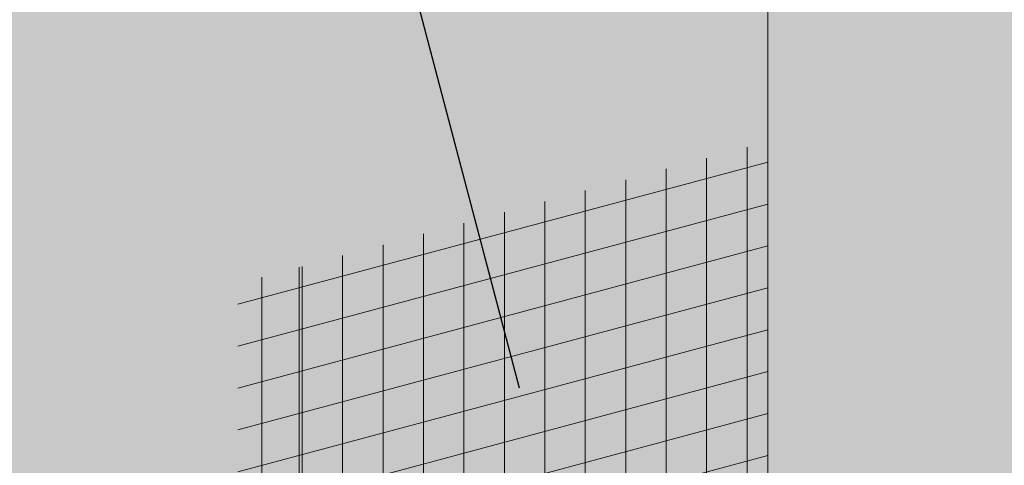
# Model space of a CAD drawing. Units: inches. Extents: x 52 to 156, y 17 to 71.
# Drawn here: x 62 to 63, y 35 to 35 of the extents above; entities that cross this region are included whole.
import ezdxf
from ezdxf import colors
from ezdxf.entities.mleader import LeaderData, LeaderLine
from ezdxf.math import Vec2, Vec3

# ---------------------------------------------------------------- set-up
doc = ezdxf.new("R2010")
doc.units = ezdxf.units.IN
doc.header["$MEASUREMENT"] = 0
doc.layers.add('AQUAFLASH', color=7, linetype='CONTINUOUS', lineweight=5, true_color=0x383838)
doc.layers.add('BARRIER', color=7, linetype='CONTINUOUS', lineweight=5, true_color=0x83aaaa)
doc.layers.add('INSULATION', color=40, linetype='CONTINUOUS', lineweight=5)
doc.layers.add('TEXT - DRAWING', color=7, linetype='CONTINUOUS', lineweight=5)
doc.styles.add('arial', font='arial.ttf', dxfattribs={"height": 0.12})

msp = doc.modelspace()

# ---------------------------------------------------------------- hatches: boundary and pattern name
at = {"layer": 'AQUAFLASH', "true_color": 0x383e3e}
h = msp.add_hatch(dxfattribs=at)
h.set_pattern_fill('ANSI31', color=250, scale=0.4677592691088389, angle=329.9999999999999, style=0)
h.set_pattern_definition([(14.99999999999995, (-55.89416606111745, -183.6894130194434), (-0.01513312592107531, 0.05647759481479075), [])])
h.paths.add_polyline_path([(62.71308278933647, 34.17783605486143), (62.71308278933647, 34.98483387915071), (61.94641879570464, 34.77940688119101), (61.94641879570464, 34.31623985022541), (62.02194353235593, 34.26137791453944), (62.02194353235593, 33.99264584909604)])
h = msp.add_hatch(dxfattribs=at)
h.set_pattern_fill('ANSI31', color=250, scale=0.4677592691088389, angle=45, style=0)
h.set_pattern_definition([(90, (-55.89416606111745, -183.6894130194434), (-0.05846990863860486, 1.298292776366169e-17), [])])
h.paths.add_polyline_path([(62.71308278933647, 34.17392426037074), (62.71308278933647, 34.98483387915068), (61.94641879570464, 34.77940688119101), (61.94641879570464, 34.31623985022541), (62.02194353235593, 34.26137791453944), (62.02194353235593, 33.98714805462949)])
at = {"layer": 'AQUAFLASH'}
msp.add_hatch(color=256, dxfattribs=at).paths.add_polyline_path([(62.93894380620624, 33.84603083497333), (62.71308278933647, 33.948727603827), (62.71308278933647, 34.98483387915066), (62.0351440153424, 34.80318073214123), (62.0351440153424, 34.34001370117561), (62.09335029664244, 34.28515176548969), (62.09335029664233, 33.61945473696069)])
at = {"layer": 'BARRIER'}
msp.add_hatch(color=256, dxfattribs=at).paths.add_polyline_path([(61.33991628908321, 31.77091836236923), (61.33991628908321, 33.21462399648844), (61.73514118963961, 33.32150200075446), (61.68273135555286, 33.34637889229775), (61.68273135555286, 34.12934893761461), (62.71308278933647, 34.39692087448182), (62.71308278933647, 35.78123275847837), (64.82849002614991, 36.34805441924551), (64.82849002614991, 37.18787175723675), (61.70442321868212, 36.35698545406275), (61.08142463112343, 35.36933050827777), (61.08142463112343, 31.7016557313687)])
at = {"layer": 'INSULATION'}
h = msp.add_hatch(dxfattribs=at)
h.set_pattern_fill('HONEY', color=256, scale=0.2882468904110496, style=0)
h.set_pattern_definition([(0, (12.47914762167521, -115.527842334966), (0.05404629195207179, 0.03120364107087317), [0.0360308613013812, -0.07206172260276239]), (120, (12.47914762167521, -115.527842334966), (-0.05404629183398352, 0.03120364127540805), [0.03603086130138108, -0.07206172260276217]), (59.99999999999999, (12.47914762167521, -115.527842334966), (1.180882775211717e-10, 0.06240728234628122), [-0.07206172260276239, 0.0360308613013812])])
h.paths.add_polyline_path([(65.20399720448292, 36.17692740349229), (63.08858996766971, 35.61010574272528), (63.08858996766971, 33.77760058807389), (63.28592975380168, 33.83047762440249), (63.28592975380168, 35.66298277905402)])
h.paths.add_polyline_path([(65.20399720448292, 36.17692740349229), (64.82849002614991, 36.34805441924551), (62.71308278933647, 35.78123275847837), (63.08858996766971, 35.61010574272528)])
h.paths.add_polyline_path([(62.71308278933647, 34.49997033716177), (62.71308278933647, 34.40543077221716), (62.71308278933647, 33.94872760382702), (63.08858996766971, 33.77760058807389), (63.08858996766971, 35.61010574272528), (62.71308278933647, 35.78123275847837)])

# ---------------------------------------------------------------- linework, layer by layer
at = {"layer": 'AQUAFLASH'}
msp.add_line((62.0351440153424, 34.80318073214123), (62.0351440153424, 34.34001370117561), dxfattribs=at)
at = {"layer": 'BARRIER', "color": 7}
msp.add_lwpolyline([(61.08142463112343, 31.7016557313687), (61.33991628908321, 31.77091836236922), (61.33991628908321, 33.21462399648844), (61.73514118963961, 33.32150200075449), (61.68273135555286, 33.34637889229774), (61.68273135555286, 34.12934893761461), (62.71308278933647, 34.39692087448181), (62.71308278933647, 35.78123275847837), (64.82849002614991, 36.34805441924551), (64.82849002614991, 37.18787175723675), (61.70442321868212, 36.35698545406275), (61.08142463112343, 35.36933050827777), (61.08142463112343, 31.7016557313687)], dxfattribs=at)
at = {"layer": 'INSULATION', "color": 7}
msp.add_line((62.71308278933647, 35.78123275847837), (62.71308278933647, 33.94872760382702), dxfattribs=at)

# ---------------------------------------------------------------- leaders
at = {"layer": 'TEXT - DRAWING'}
ml = msp.add_multileader_mtext('Standard', dxfattribs=at)
ml.set_content('DRYVIT AQUAFLASH® SYSTEM, {\\C7;DRYVIT BACKSTOP® FLASH AND FILL} OR TREMCO DYMONIC 100 \\P(SEE INSET DETAIL)', color=256, style='arial')
ml.set_leader_properties()
ml.build(insert=Vec2(0, 0))
ml.multileader.update_dxf_attribs({"dogleg_length": 0.125, "arrow_head_size": 0.0625})
ctx = ml.context
ctx.base_point, ctx.char_height, ctx.arrow_head_size, ctx.landing_gap_size, ctx.plane_origin = Vec3(59.95840356475247, 37.49953515474411), 0.0625, 0.0625, 0.09, Vec3(64.48708061621672, 31.96274261657355)
ctx.text_align_type = 2
notes = []
notes.append((ctx, [(1, (1, 1, 0), (61.59729762798133, 37.49953515474411), (-1, 0), 0.07174365395191984, [(0, [(62.36984190840282, 34.56813643386322)], 0, [])])]))
ctx.mtext.insert, ctx.mtext.width, ctx.mtext.defined_height, ctx.mtext.alignment, ctx.mtext.flow_direction = Vec3(61.43555397402941, 37.53997256947808), 1.406693897283844, 0.329451376642288, 3, 5
ml = msp.add_multileader_mtext('Standard', dxfattribs=at)
ml.set_content('DRYVIT DETAIL MESH® WRAPPED TO BACKSIDE OF EPS MIN. 2 1/2" (64 MM)', color=256, style='arial')
ml.set_leader_properties()
ml.build(insert=Vec2(0, 0))
ml.multileader.update_dxf_attribs({"text_right_attachment_type": 6, "dogleg_length": 0.125, "arrow_head_size": 0.0625})
ctx = ml.context
ctx.base_point, ctx.char_height, ctx.arrow_head_size, ctx.landing_gap_size, ctx.plane_origin = Vec3(65.75671892889804, 35.08698392151182), 0.0625, 0.0625, 0.09, Vec3(65.48923051322397, 35.52235844243152)
ctx.right_attachment = 6
notes.append((ctx, [(0, (1, 1, 0), (65.63171892889804, 35.08698392151182), (1, 0), 0.125, [(1, [(63.194972783864, 33.96725708207801), (62.71308278933647, 34.20306849694271)], 0, [])])]))
ctx.mtext.insert, ctx.mtext.width, ctx.mtext.flow_direction = Vec3(65.84671892889804, 35.12742133624579), 1.158239102123702, 5
for ctx, leaders in notes:
    for number, flags, end, landing, length, lines in leaders:
        leader = LeaderData()
        leader.index, (leader.has_last_leader_line, leader.has_dogleg_vector, leader.attachment_direction) = number, flags
        leader.last_leader_point, leader.dogleg_vector, leader.dogleg_length = Vec3(end), Vec3(landing), length
        for number, points, colour, breaks in lines:
            line = LeaderLine()
            line.index, line.vertices, line.color, line.breaks = number, Vec3.list(points), colors.encode_raw_color(colour), breaks
            leader.lines.append(line)
        ctx.leaders.append(leader)

doc.saveas('drawing.dxf')
